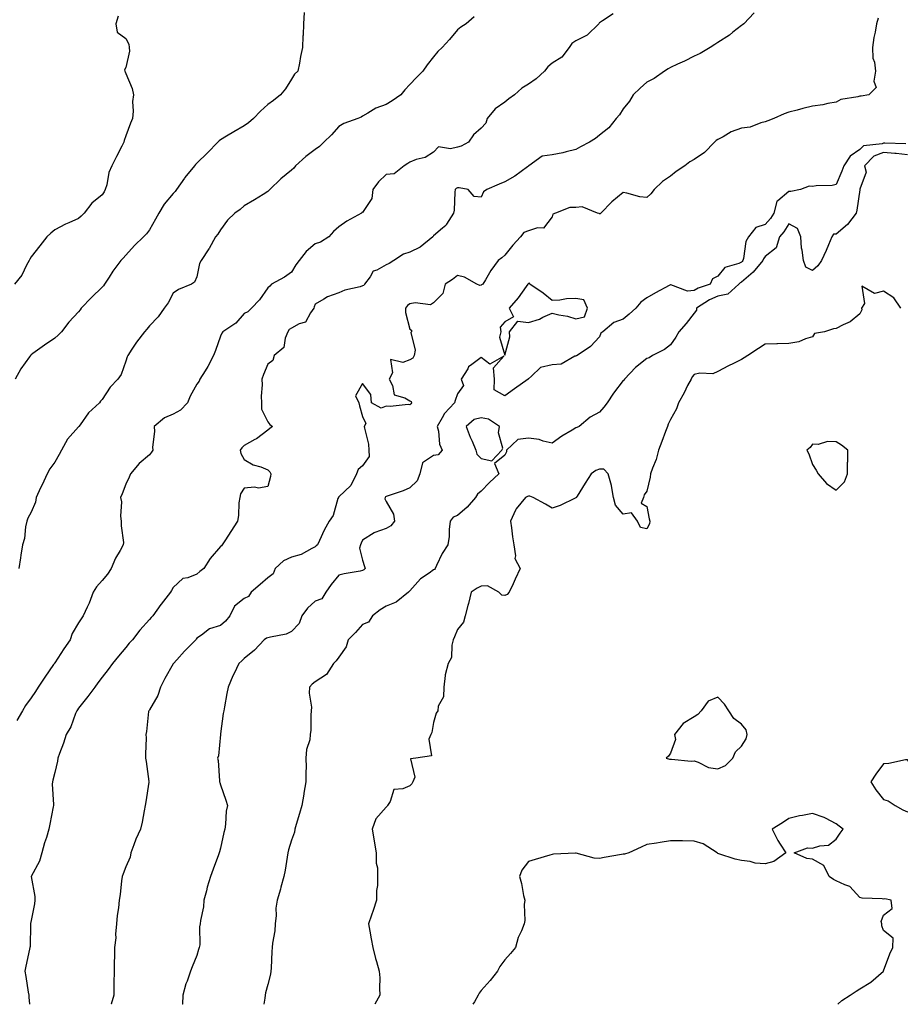
# Model space of a CAD drawing. Units: inches. Extents: x 897203 to 899843, y 7342778 to 7345418.
# Drawn here: x 898893 to 899265, y 7342778 to 7343194 of the extents above; entities that cross this region are included whole.
import ezdxf

# ---------------------------------------------------------------- set-up
doc = ezdxf.new("R2010")
doc.units = ezdxf.units.IN
doc.header["$MEASUREMENT"] = 0
doc.layers.add('Contour_89727342', color=7, linetype='Continuous', true_color=0xcb7235)

msp = doc.modelspace()

# ---------------------------------------------------------------- linework, layer by layer
at = {"layer": 'Contour_89727342'}
for points in [[(898934.89, 7343195.08, 3371), (898933.81, 7343191.92, 3371), (898934.46, 7343188.33, 3371), (898938.05, 7343185.69, 3371), (898939.38, 7343183.25, 3371), (898939.5, 7343181.92, 3371), (898939.66, 7343180.31, 3371), (898938.05, 7343173.42, 3371), (898937.58, 7343172.39, 3371), (898937.71, 7343171.92, 3371), (898937.74, 7343171.61, 3371), (898938.05, 7343170.89, 3371), (898940.75, 7343164.62, 3371), (898941.25, 7343161.92, 3371), (898940.93, 7343159.04, 3371), (898941.17, 7343155.04, 3371), (898940.9, 7343151.92, 3371), (898939.99, 7343149.98, 3371), (898938.05, 7343144.58, 3371), (898937.32, 7343142.65, 3371), (898937.24, 7343141.92, 3371), (898936.39, 7343140.26, 3371), (898934.1, 7343135.87, 3371), (898932.2, 7343131.92, 3371), (898930.9, 7343129.07, 3371), (898930, 7343123.87, 3371), (898929.4, 7343121.92, 3371), (898928.97, 7343121, 3371), (898928.05, 7343119.67, 3371), (898923.79, 7343116.18, 3371), (898920.52, 7343111.92, 3371), (898919.25, 7343110.72, 3371), (898918.05, 7343109.65, 3371), (898914.02, 7343107.89, 3371), (898912.62, 7343107.35, 3371), (898908.05, 7343104.95, 3371), (898906.45, 7343103.52, 3371), (898904.79, 7343101.92, 3371), (898901.76, 7343098.21, 3371), (898898.05, 7343093.48, 3371), (898897.49, 7343092.48, 3371), (898897.23, 7343091.92, 3371), (898896.19, 7343090.06, 3371), (898894.12, 7343085.85, 3371), (898891.05, 7343081.92, 3371)], [(899013.33, 7343196.64, 3372), (899013.11, 7343191.92, 3372), (899012.92, 7343187.05, 3372), (899012.85, 7343186.72, 3372), (899012.62, 7343181.92, 3372), (899011.88, 7343178.09, 3372), (899011.36, 7343175.23, 3372), (899010.74, 7343171.92, 3372), (899009.33, 7343170.64, 3372), (899008.05, 7343168.55, 3372), (899005.47, 7343164.5, 3372), (899003.38, 7343161.92, 3372), (899000.47, 7343159.5, 3372), (898998.05, 7343157.83, 3372), (898994.9, 7343155.07, 3372), (898991.96, 7343151.92, 3372), (898989.94, 7343150.03, 3372), (898988.05, 7343148.83, 3372), (898983.7, 7343146.27, 3372), (898980.58, 7343144.45, 3372), (898978.05, 7343142.97, 3372), (898977.47, 7343142.5, 3372), (898976.95, 7343141.92, 3372), (898972.61, 7343137.36, 3372), (898968.05, 7343133, 3372), (898967.49, 7343132.48, 3372), (898967.07, 7343131.92, 3372), (898963.02, 7343126.95, 3372), (898962.88, 7343126.75, 3372), (898959.47, 7343121.92, 3372), (898958.86, 7343121.11, 3372), (898958.05, 7343120.31, 3372), (898954.2, 7343115.77, 3372), (898951.99, 7343111.92, 3372), (898950.59, 7343109.38, 3372), (898948.05, 7343104.93, 3372), (898946.74, 7343103.23, 3372), (898945.47, 7343101.92, 3372), (898941.68, 7343098.29, 3372), (898938.05, 7343094.23, 3372), (898936.99, 7343092.98, 3372), (898935.93, 7343091.92, 3372), (898932.56, 7343087.41, 3372), (898931.01, 7343084.88, 3372), (898929.11, 7343081.92, 3372), (898928.68, 7343081.29, 3372), (898928.05, 7343080.66, 3372), (898923.57, 7343076.4, 3372), (898919.27, 7343071.92, 3372), (898918.78, 7343071.19, 3372), (898918.05, 7343070.27, 3372), (898914.08, 7343065.89, 3372), (898910.93, 7343061.92, 3372), (898909.54, 7343060.43, 3372), (898908.05, 7343059.2, 3372), (898903.76, 7343056.21, 3372), (898898.87, 7343052.74, 3372), (898898.05, 7343052.16, 3372), (898897.94, 7343052.03, 3372), (898897.84, 7343051.92, 3372), (898897.37, 7343051.24, 3372), (898893.74, 7343046.23, 3372), (898891.39, 7343041.92, 3372)], [(899143.81, 7343196.16, 3374), (899139.31, 7343193.18, 3374), (899138.05, 7343192.28, 3374), (899137.87, 7343192.1, 3374), (899137.74, 7343191.92, 3374), (899132.84, 7343187.13, 3374), (899128.05, 7343184.67, 3374), (899126.44, 7343183.53, 3374), (899125.24, 7343181.92, 3374), (899122.11, 7343177.86, 3374), (899118.05, 7343175.21, 3374), (899116.25, 7343173.72, 3374), (899114.78, 7343171.92, 3374), (899111.28, 7343168.69, 3374), (899108.05, 7343166.43, 3374), (899105.21, 7343164.76, 3374), (899102.15, 7343161.92, 3374), (899099.81, 7343160.16, 3374), (899098.05, 7343158.74, 3374), (899093.97, 7343156, 3374), (899090.62, 7343151.92, 3374), (899090.05, 7343149.92, 3374), (899088.05, 7343147.79, 3374), (899084.91, 7343145.06, 3374), (899082.76, 7343141.92, 3374), (899079.71, 7343140.26, 3374), (899078.05, 7343139.83, 3374), (899075.18, 7343139.05, 3374), (899070.06, 7343139.91, 3374), (899068.05, 7343137.75, 3374), (899064.5, 7343135.47, 3374), (899060.7, 7343134.57, 3374), (899058.05, 7343133.54, 3374), (899057.12, 7343132.85, 3374), (899055.6, 7343131.92, 3374), (899051.36, 7343128.61, 3374), (899048.05, 7343128.33, 3374), (899044.77, 7343125.2, 3374), (899042.41, 7343121.92, 3374), (899041.89, 7343118.08, 3374), (899038.05, 7343112.29, 3374), (899037.78, 7343112.19, 3374), (899037.63, 7343111.92, 3374), (899031.34, 7343108.63, 3374), (899028.05, 7343106.15, 3374), (899025.79, 7343104.18, 3374), (899023.73, 7343101.92, 3374), (899020.31, 7343099.66, 3374), (899018.05, 7343099.04, 3374), (899014.2, 7343095.77, 3374), (899011.31, 7343091.92, 3374), (899009.82, 7343090.15, 3374), (899008.05, 7343087.09, 3374), (899005.07, 7343084.9, 3374), (898999.61, 7343081.92, 3374), (898998.86, 7343081.11, 3374), (898998.05, 7343080.49, 3374), (898994.57, 7343075.4, 3374), (898991.19, 7343071.92, 3374), (898989.6, 7343070.37, 3374), (898988.05, 7343069.63, 3374), (898984.46, 7343065.51, 3374), (898979.1, 7343061.92, 3374), (898978.68, 7343061.29, 3374), (898978.05, 7343059.99, 3374), (898976, 7343053.97, 3374), (898975.07, 7343051.92, 3374), (898972.76, 7343047.21, 3374), (898971.58, 7343045.45, 3374), (898969.36, 7343041.92, 3374), (898969, 7343040.97, 3374), (898968.05, 7343039.84, 3374), (898965.31, 7343034.66, 3374), (898964.08, 7343031.92, 3374), (898961.17, 7343028.8, 3374), (898958.05, 7343027.14, 3374), (898954.47, 7343025.5, 3374), (898950.08, 7343021.92, 3374), (898950.23, 7343019.74, 3374), (898949.32, 7343013.19, 3374), (898949.45, 7343011.92, 3374), (898948.86, 7343011.11, 3374), (898948.05, 7343009.96, 3374), (898943.75, 7343006.22, 3374), (898940.09, 7343001.92, 3374), (898939.45, 7343000.52, 3374), (898938.05, 7342997.62, 3374), (898936.48, 7342993.49, 3374), (898935.88, 7342991.92, 3374), (898936.29, 7342990.16, 3374), (898935.88, 7342984.09, 3374), (898936.18, 7342981.92, 3374), (898936.14, 7342980.01, 3374), (898937.05, 7342972.92, 3374), (898937.02, 7342971.92, 3374), (898935.73, 7342969.6, 3374), (898933.65, 7342966.32, 3374), (898931.93, 7342961.92, 3374), (898930.39, 7342959.58, 3374), (898928.05, 7342956.9, 3374), (898925.74, 7342954.23, 3374), (898924.31, 7342951.92, 3374), (898922.62, 7342947.35, 3374), (898921.78, 7342945.65, 3374), (898920.13, 7342941.92, 3374), (898919.19, 7342940.78, 3374), (898918.05, 7342939, 3374), (898915.48, 7342934.49, 3374), (898914.61, 7342931.92, 3374), (898911.97, 7342928, 3374), (898908.05, 7342922.12, 3374), (898907.96, 7342922.01, 3374), (898907.9, 7342921.92, 3374), (898907.57, 7342921.44, 3374), (898903.85, 7342916.12, 3374), (898901.09, 7342911.92, 3374), (898899.88, 7342910.09, 3374), (898898.05, 7342907.31, 3374), (898895.77, 7342904.2, 3374), (898894.46, 7342901.92, 3374), (898892.13, 7342897.84, 3374)], [(899085.11, 7343194.86, 3373), (899081.78, 7343191.92, 3373), (899079.52, 7343190.45, 3373), (899078.05, 7343189.28, 3373), (899074.69, 7343185.28, 3373), (899071.65, 7343181.92, 3373), (899069.83, 7343180.14, 3373), (899068.05, 7343177.91, 3373), (899065.37, 7343174.6, 3373), (899063.46, 7343171.92, 3373), (899060.81, 7343169.16, 3373), (899058.05, 7343166.23, 3373), (899055.93, 7343164.04, 3373), (899054.17, 7343161.92, 3373), (899050.59, 7343159.38, 3373), (899048.05, 7343157.89, 3373), (899043.68, 7343156.29, 3373), (899040.26, 7343154.13, 3373), (899038.05, 7343152.94, 3373), (899037.44, 7343152.53, 3373), (899035.99, 7343151.92, 3373), (899030.16, 7343149.81, 3373), (899028.05, 7343148.5, 3373), (899024.89, 7343145.08, 3373), (899021.66, 7343141.92, 3373), (899019.83, 7343140.14, 3373), (899018.05, 7343138.78, 3373), (899014.12, 7343135.85, 3373), (899009.71, 7343131.92, 3373), (899009.07, 7343130.9, 3373), (899008.05, 7343130.15, 3373), (899003.46, 7343126.51, 3373), (898998.85, 7343121.92, 3373), (898998.49, 7343121.48, 3373), (898998.05, 7343121.14, 3373), (898996.02, 7343119.89, 3373), (898992.35, 7343117.62, 3373), (898988.05, 7343115.02, 3373), (898986.4, 7343113.57, 3373), (898984.06, 7343111.92, 3373), (898981.03, 7343108.94, 3373), (898978.05, 7343104.91, 3373), (898976.94, 7343103.03, 3373), (898975.88, 7343101.92, 3373), (898973.21, 7343097.08, 3373), (898973.1, 7343096.87, 3373), (898969.93, 7343091.92, 3373), (898969.21, 7343090.76, 3373), (898968.05, 7343085.14, 3373), (898967.12, 7343082.85, 3373), (898965.82, 7343081.92, 3373), (898960.3, 7343079.67, 3373), (898958.05, 7343078.25, 3373), (898955.89, 7343074.08, 3373), (898954.2, 7343071.92, 3373), (898951.72, 7343068.25, 3373), (898948.05, 7343064.46, 3373), (898946.92, 7343063.05, 3373), (898945.91, 7343061.92, 3373), (898942.52, 7343057.45, 3373), (898940.63, 7343054.5, 3373), (898938.91, 7343051.92, 3373), (898938.69, 7343051.28, 3373), (898938.05, 7343049.48, 3373), (898936.05, 7343043.92, 3373), (898934.77, 7343041.92, 3373), (898931.47, 7343038.5, 3373), (898928.05, 7343033.29, 3373), (898927.43, 7343032.54, 3373), (898926.93, 7343031.92, 3373), (898922.37, 7343027.6, 3373), (898918.75, 7343022.62, 3373), (898918.22, 7343021.92, 3373), (898918.15, 7343021.82, 3373), (898918.05, 7343021.72, 3373), (898913.47, 7343016.5, 3373), (898910.96, 7343011.92, 3373), (898909.92, 7343010.05, 3373), (898908.05, 7343006.85, 3373), (898905.97, 7343004, 3373), (898904.85, 7343001.92, 3373), (898902.69, 7342997.28, 3373), (898902.12, 7342995.99, 3373), (898900.28, 7342991.92, 3373), (898899.94, 7342990.03, 3373), (898898.05, 7342985.74, 3373), (898896.7, 7342983.27, 3373), (898896.25, 7342981.92, 3373), (898895.71, 7342979.58, 3373), (898895.36, 7342974.61, 3373), (898894.42, 7342971.92, 3373), (898893.78, 7342967.65, 3373), (898893.57, 7342966.4, 3373), (898892.92, 7342961.92, 3373)], [(899203.44, 7343196.53, 3375), (899199.08, 7343191.92, 3375), (899198.5, 7343191.47, 3375), (899198.05, 7343191.19, 3375), (899194.43, 7343188.3, 3375), (899192.91, 7343187.06, 3375), (899188.05, 7343184, 3375), (899186.81, 7343183.16, 3375), (899184.79, 7343181.92, 3375), (899180.59, 7343179.38, 3375), (899178.05, 7343178.22, 3375), (899173.89, 7343176.08, 3375), (899170.95, 7343174.82, 3375), (899168.05, 7343173.49, 3375), (899167.09, 7343172.88, 3375), (899165.57, 7343171.92, 3375), (899161.22, 7343168.75, 3375), (899158.05, 7343167.2, 3375), (899155.25, 7343164.72, 3375), (899152.25, 7343161.92, 3375), (899150.75, 7343159.22, 3375), (899148.05, 7343155.94, 3375), (899146.49, 7343153.48, 3375), (899145.05, 7343151.92, 3375), (899141.96, 7343148.01, 3375), (899138.05, 7343144.89, 3375), (899136.45, 7343143.52, 3375), (899133.88, 7343141.92, 3375), (899130.02, 7343139.95, 3375), (899128.05, 7343138.83, 3375), (899124.04, 7343137.91, 3375), (899122.56, 7343137.41, 3375), (899118.05, 7343136.62, 3375), (899113.92, 7343136.05, 3375), (899108.27, 7343131.92, 3375), (899108.12, 7343131.85, 3375), (899108.05, 7343131.8, 3375), (899107.65, 7343131.52, 3375), (899102.38, 7343127.59, 3375), (899098.05, 7343125.13, 3375), (899095.72, 7343124.25, 3375), (899090.49, 7343121.92, 3375), (899089.08, 7343120.89, 3375), (899088.05, 7343118.68, 3375), (899085.17, 7343119.04, 3375), (899082.61, 7343121.92, 3375), (899078.75, 7343122.62, 3375), (899078.05, 7343122.65, 3375), (899077.61, 7343122.36, 3375), (899077.08, 7343121.92, 3375), (899076.92, 7343120.79, 3375), (899076.73, 7343113.24, 3375), (899076.49, 7343111.92, 3375), (899073.48, 7343107.35, 3375), (899073.17, 7343106.8, 3375), (899071.77, 7343105.64, 3375), (899068.05, 7343102.4, 3375), (899067.81, 7343102.16, 3375), (899067.68, 7343101.92, 3375), (899062.34, 7343097.63, 3375), (899058.05, 7343095.5, 3375), (899055.33, 7343094.64, 3375), (899051.23, 7343091.92, 3375), (899049.33, 7343090.64, 3375), (899048.05, 7343090.11, 3375), (899044, 7343087.87, 3375), (899042.56, 7343087.41, 3375), (899041.24, 7343085.11, 3375), (899038.89, 7343081.92, 3375), (899038.51, 7343081.46, 3375), (899038.05, 7343081.24, 3375), (899037.02, 7343080.89, 3375), (899030.55, 7343079.42, 3375), (899028.05, 7343078.26, 3375), (899023.29, 7343076.68, 3375), (899021.72, 7343075.59, 3375), (899018.05, 7343073.47, 3375), (899017.61, 7343072.36, 3375), (899017.48, 7343071.92, 3375), (899016.06, 7343069.93, 3375), (899013.96, 7343066.01, 3375), (899011.31, 7343065.18, 3375), (899008.05, 7343063.37, 3375), (899007.11, 7343062.86, 3375), (899006.51, 7343061.92, 3375), (899005.36, 7343059.23, 3375), (899004.77, 7343055.2, 3375), (899000.75, 7343051.92, 3375), (899000.2, 7343049.77, 3375), (898998.05, 7343048.16, 3375), (898996.17, 7343043.8, 3375), (898995.51, 7343041.92, 3375), (898995.59, 7343039.46, 3375), (898995.22, 7343034.75, 3375), (898995.3, 7343031.92, 3375), (898995.35, 7343029.22, 3375), (898998.05, 7343023.84, 3375), (898998.86, 7343022.73, 3375), (899000.06, 7343021.92, 3375), (898998.95, 7343021.02, 3375), (898998.05, 7343020.3, 3375), (898993.21, 7343016.76, 3375), (898992.56, 7343016.43, 3375), (898988.05, 7343013.9, 3375), (898987.02, 7343012.95, 3375), (898986.37, 7343011.92, 3375), (898986.6, 7343010.47, 3375), (898988.05, 7343008, 3375), (898991.84, 7343005.71, 3375), (898995.15, 7343004.82, 3375), (898998.05, 7343003.67, 3375), (898998.89, 7343002.76, 3375), (898999.34, 7343001.92, 3375), (898999.2, 7343000.77, 3375), (898998.05, 7342996.54, 3375), (898994.08, 7342995.89, 3375), (898992.41, 7342996.28, 3375), (898988.05, 7342995.93, 3375), (898986.51, 7342993.46, 3375), (898986.16, 7342991.92, 3375), (898985.84, 7342989.71, 3375), (898985.68, 7342984.29, 3375), (898985.23, 7342981.92, 3375), (898982.45, 7342977.52, 3375), (898980.23, 7342974.1, 3375), (898978.82, 7342971.92, 3375), (898978.45, 7342971.52, 3375), (898978.05, 7342971.18, 3375), (898973.73, 7342966.24, 3375), (898970.95, 7342961.92, 3375), (898969.29, 7342960.68, 3375), (898968.05, 7342959.62, 3375), (898964.2, 7342958.07, 3375), (898962.21, 7342957.76, 3375), (898958.05, 7342953.88, 3375), (898957.35, 7342952.62, 3375), (898956.87, 7342951.92, 3375), (898953.02, 7342946.95, 3375), (898952.89, 7342946.76, 3375), (898949.45, 7342941.92, 3375), (898948.75, 7342941.22, 3375), (898948.05, 7342940.41, 3375), (898944, 7342935.97, 3375), (898940.92, 7342931.92, 3375), (898939.55, 7342930.42, 3375), (898938.05, 7342928.58, 3375), (898934.98, 7342924.99, 3375), (898932.5, 7342921.92, 3375), (898930.59, 7342919.38, 3375), (898928.05, 7342916.07, 3375), (898926.28, 7342913.69, 3375), (898925.03, 7342911.92, 3375), (898922.1, 7342907.87, 3375), (898918.05, 7342902.96, 3375), (898917.63, 7342902.34, 3375), (898917.37, 7342901.92, 3375), (898916.82, 7342900.69, 3375), (898914.79, 7342895.18, 3375), (898912.87, 7342891.92, 3375), (898911.74, 7342888.23, 3375), (898910.05, 7342883.92, 3375), (898909.35, 7342881.92, 3375), (898909.27, 7342880.7, 3375), (898908.05, 7342875.9, 3375), (898907.32, 7342872.65, 3375), (898907.1, 7342871.92, 3375), (898907.02, 7342870.89, 3375), (898907.59, 7342862.38, 3375), (898907.54, 7342861.92, 3375), (898907.42, 7342861.29, 3375), (898905.97, 7342854, 3375), (898905.6, 7342851.92, 3375), (898904.54, 7342848.41, 3375), (898903.8, 7342846.17, 3375), (898902.64, 7342841.92, 3375), (898901.56, 7342838.41, 3375), (898898.13, 7342832, 3375), (898898.09, 7342831.92, 3375), (898898.09, 7342831.88, 3375), (898899.68, 7342823.55, 3375), (898899.6, 7342821.92, 3375), (898899.52, 7342820.45, 3375), (898898.05, 7342813.35, 3375), (898897.83, 7342812.14, 3375), (898897.81, 7342811.92, 3375), (898897.76, 7342811.63, 3375), (898897.63, 7342802.34, 3375), (898897.54, 7342801.92, 3375), (898897.39, 7342801.26, 3375), (898895.9, 7342794.07, 3375), (898895.39, 7342791.92, 3375), (898895.92, 7342789.79, 3375), (898896.88, 7342783.09, 3375), (898897.12, 7342781.92, 3375), (898897.09, 7342780.96, 3375), (898897.36, 7342778, 3375)], [(899255.66, 7343194.31, 3376), (899255.04, 7343191.92, 3376), (899254.44, 7343188.31, 3376), (899253.92, 7343186.05, 3376), (899253.33, 7343181.92, 3376), (899253.51, 7343177.38, 3376), (899254.24, 7343175.73, 3376), (899254.57, 7343171.92, 3376), (899253.84, 7343167.71, 3376), (899254.92, 7343165.05, 3376), (899251.82, 7343161.92, 3376), (899248.59, 7343161.38, 3376), (899248.05, 7343161.34, 3376), (899247.19, 7343161.06, 3376), (899239.99, 7343159.98, 3376), (899238.05, 7343158.87, 3376), (899234.43, 7343158.3, 3376), (899232.34, 7343157.63, 3376), (899228.05, 7343157.17, 3376), (899223.88, 7343156.09, 3376), (899221.59, 7343155.46, 3376), (899218.05, 7343154.52, 3376), (899216.09, 7343153.88, 3376), (899211.64, 7343151.92, 3376), (899209.08, 7343150.89, 3376), (899208.05, 7343150.46, 3376), (899206.19, 7343150.06, 3376), (899201.66, 7343148.31, 3376), (899198.05, 7343147.81, 3376), (899193.72, 7343146.25, 3376), (899190.28, 7343144.15, 3376), (899188.05, 7343142.98, 3376), (899187.36, 7343142.61, 3376), (899186.63, 7343141.92, 3376), (899182.46, 7343137.51, 3376), (899178.05, 7343134.66, 3376), (899176.28, 7343133.69, 3376), (899174.15, 7343131.92, 3376), (899170.4, 7343129.57, 3376), (899168.05, 7343127.53, 3376), (899164.62, 7343125.35, 3376), (899161.1, 7343121.92, 3376), (899159.8, 7343120.17, 3376), (899158.05, 7343118.61, 3376), (899155.04, 7343118.91, 3376), (899149.56, 7343120.41, 3376), (899148.05, 7343120.62, 3376), (899143.3, 7343116.67, 3376), (899138.68, 7343111.92, 3376), (899138.29, 7343111.68, 3376), (899138.05, 7343111.71, 3376), (899137.9, 7343111.77, 3376), (899137.26, 7343111.92, 3376), (899130.74, 7343114.61, 3376), (899128.05, 7343114.36, 3376), (899125.61, 7343114.36, 3376), (899119.47, 7343111.92, 3376), (899118.43, 7343111.54, 3376), (899118.05, 7343110.41, 3376), (899114.37, 7343105.6, 3376), (899111.86, 7343105.73, 3376), (899108.05, 7343104.44, 3376), (899106.18, 7343103.79, 3376), (899104.69, 7343101.92, 3376), (899101.52, 7343098.45, 3376), (899098.05, 7343094.25, 3376), (899096.82, 7343093.15, 3376), (899095.34, 7343091.92, 3376), (899092.22, 7343087.75, 3376), (899089.99, 7343083.86, 3376), (899088.81, 7343081.92, 3376), (899088.3, 7343081.67, 3376), (899088.05, 7343081.63, 3376), (899087.6, 7343081.47, 3376), (899086.24, 7343081.92, 3376), (899081.06, 7343084.93, 3376), (899078.05, 7343085.65, 3376), (899076.07, 7343083.9, 3376), (899072.93, 7343081.92, 3376), (899071.93, 7343078.04, 3376), (899068.05, 7343074.08, 3376), (899066.76, 7343073.21, 3376), (899060.29, 7343074.16, 3376), (899058.05, 7343073.64, 3376), (899056.98, 7343072.99, 3376), (899056.1, 7343071.92, 3376), (899056.12, 7343069.99, 3376), (899058.05, 7343062.92, 3376), (899058.71, 7343062.58, 3376), (899058.69, 7343061.92, 3376), (899058.37, 7343061.6, 3376), (899060.31, 7343054.18, 3376), (899059.79, 7343051.92, 3376), (899059.29, 7343050.68, 3376), (899058.05, 7343050.11, 3376), (899054.99, 7343048.86, 3376), (899049.8, 7343050.17, 3376), (899050.62, 7343044.49, 3376), (899049.33, 7343041.92, 3376), (899050.74, 7343039.23, 3376), (899051.38, 7343035.25, 3376), (899055.94, 7343034.03, 3376), (899058.05, 7343032.77, 3376), (899058.6, 7343032.47, 3376), (899058.75, 7343031.92, 3376), (899058.47, 7343031.5, 3376), (899058.05, 7343031.08, 3376), (899057.31, 7343031.18, 3376), (899049.64, 7343030.33, 3376), (899048.05, 7343030.47, 3376), (899045.84, 7343029.71, 3376), (899041.82, 7343031.92, 3376), (899041.47, 7343035.34, 3376), (899038.05, 7343040.04, 3376), (899035.1, 7343034.87, 3376), (899036.51, 7343031.92, 3376), (899036.77, 7343030.64, 3376), (899038.05, 7343026.17, 3376), (899039.35, 7343023.22, 3376), (899038.75, 7343021.92, 3376), (899038.78, 7343021.19, 3376), (899040.58, 7343014.45, 3376), (899040.63, 7343011.92, 3376), (899040.78, 7343009.19, 3376), (899038.05, 7343005.3, 3376), (899036.23, 7343003.74, 3376), (899035.45, 7343001.92, 3376), (899033.04, 7342996.93, 3376), (899028.05, 7342992.19, 3376), (899027.88, 7342992.09, 3376), (899027.82, 7342991.92, 3376), (899027.65, 7342991.52, 3376), (899025.58, 7342984.39, 3376), (899023.9, 7342981.92, 3376), (899021.76, 7342978.21, 3376), (899019.88, 7342973.75, 3376), (899019.01, 7342971.92, 3376), (899018.49, 7342971.48, 3376), (899018.05, 7342971.09, 3376), (899016.56, 7342970.43, 3376), (899012.1, 7342967.87, 3376), (899008.05, 7342966.74, 3376), (899004.71, 7342965.26, 3376), (899001.2, 7342961.92, 3376), (899000.29, 7342959.68, 3376), (898998.05, 7342958.07, 3376), (898994.76, 7342955.21, 3376), (898990.99, 7342951.92, 3376), (898989.84, 7342950.13, 3376), (898988.05, 7342949.28, 3376), (898983.96, 7342946.01, 3376), (898982.03, 7342941.92, 3376), (898980.19, 7342939.78, 3376), (898978.05, 7342937.94, 3376), (898973.46, 7342936.51, 3376), (898969.97, 7342933.84, 3376), (898968.05, 7342932.61, 3376), (898967.79, 7342932.18, 3376), (898967.57, 7342931.92, 3376), (898962.86, 7342927.11, 3376), (898959.6, 7342923.47, 3376), (898958.2, 7342921.92, 3376), (898958.15, 7342921.82, 3376), (898958.05, 7342921.65, 3376), (898954.49, 7342915.48, 3376), (898952.65, 7342911.92, 3376), (898951.55, 7342908.42, 3376), (898948.05, 7342902.35, 3376), (898947.88, 7342902.09, 3376), (898947.77, 7342901.92, 3376), (898947.71, 7342901.58, 3376), (898946.78, 7342893.19, 3376), (898946.55, 7342891.92, 3376), (898946.63, 7342890.5, 3376), (898946.36, 7342883.61, 3376), (898946.43, 7342881.92, 3376), (898946.66, 7342880.53, 3376), (898947.86, 7342872.11, 3376), (898947.89, 7342871.92, 3376), (898947.86, 7342871.73, 3376), (898946.5, 7342863.47, 3376), (898946.29, 7342861.92, 3376), (898945.77, 7342859.64, 3376), (898945.03, 7342854.94, 3376), (898944.23, 7342851.92, 3376), (898942.27, 7342847.7, 3376), (898941.5, 7342845.37, 3376), (898940.16, 7342841.92, 3376), (898939.88, 7342840.09, 3376), (898938.05, 7342836.09, 3376), (898936.92, 7342833.05, 3376), (898936.57, 7342831.92, 3376), (898936.28, 7342830.15, 3376), (898935.68, 7342824.29, 3376), (898935.23, 7342821.92, 3376), (898934.92, 7342818.79, 3376), (898934.47, 7342815.5, 3376), (898934.15, 7342811.92, 3376), (898933.78, 7342807.65, 3376), (898933.86, 7342806.11, 3376), (898933.35, 7342801.92, 3376), (898933.24, 7342797.11, 3376), (898933.19, 7342796.78, 3376), (898933.1, 7342791.92, 3376), (898933.07, 7342786.94, 3376), (898933.07, 7342786.9, 3376), (898933.04, 7342781.92, 3376), (898931.9, 7342778.07, 3376), (898931.87, 7342778, 3376)], [(899267.4, 7343141.27, 3377), (899258.48, 7343141.49, 3377), (899258.05, 7343141.53, 3377), (899257.41, 7343141.28, 3377), (899249.57, 7343140.4, 3377), (899248.05, 7343138.81, 3377), (899243.9, 7343136.07, 3377), (899241.24, 7343131.92, 3377), (899240.35, 7343129.62, 3377), (899238.05, 7343124.12, 3377), (899236.28, 7343123.69, 3377), (899229.62, 7343123.49, 3377), (899228.05, 7343123.22, 3377), (899226.66, 7343123.31, 3377), (899222.89, 7343121.92, 3377), (899218.84, 7343121.13, 3377), (899218.05, 7343121.06, 3377), (899213.35, 7343117.22, 3377), (899212.96, 7343117.01, 3377), (899213, 7343116.87, 3377), (899211.64, 7343111.92, 3377), (899210.21, 7343109.76, 3377), (899208.05, 7343107.23, 3377), (899204.01, 7343105.96, 3377), (899201.02, 7343101.92, 3377), (899199.91, 7343100.06, 3377), (899198.91, 7343092.78, 3377), (899198.63, 7343091.92, 3377), (899198.36, 7343091.61, 3377), (899198.05, 7343091.33, 3377), (899196.87, 7343090.74, 3377), (899190.92, 7343089.05, 3377), (899188.05, 7343085.34, 3377), (899185.8, 7343084.17, 3377), (899184.8, 7343081.92, 3377), (899179.73, 7343080.24, 3377), (899178.05, 7343079.3, 3377), (899175.2, 7343079.07, 3377), (899168.24, 7343081.73, 3377), (899168.05, 7343081.69, 3377), (899167.53, 7343081.4, 3377), (899161.68, 7343078.29, 3377), (899158.05, 7343076.16, 3377), (899155.56, 7343074.41, 3377), (899153.39, 7343071.92, 3377), (899150.6, 7343069.37, 3377), (899148.05, 7343067.16, 3377), (899144.13, 7343065.84, 3377), (899139.48, 7343061.92, 3377), (899138.63, 7343061.34, 3377), (899138.05, 7343059.8, 3377), (899134.23, 7343055.74, 3377), (899128.61, 7343051.92, 3377), (899128.2, 7343051.77, 3377), (899128.05, 7343051.59, 3377), (899127.65, 7343051.52, 3377), (899121.82, 7343048.15, 3377), (899118.05, 7343047.92, 3377), (899113.13, 7343046.84, 3377), (899109.33, 7343043.2, 3377), (899108.05, 7343042.05, 3377), (899107.97, 7343042, 3377), (899107.99, 7343041.92, 3377), (899102.13, 7343037.84, 3377), (899098.05, 7343034.79, 3377), (899093.54, 7343037.41, 3377), (899093.73, 7343041.92, 3377), (899093.27, 7343046.7, 3377), (899097.71, 7343051.58, 3377), (899091.75, 7343048.22, 3377), (899088.05, 7343051.03, 3377), (899084.16, 7343048.03, 3377), (899082.83, 7343047.14, 3377), (899082.43, 7343046.3, 3377), (899079.71, 7343041.92, 3377), (899080.71, 7343039.26, 3377), (899078.05, 7343035.65, 3377), (899077.16, 7343032.81, 3377), (899076.83, 7343031.92, 3377), (899072.59, 7343027.38, 3377), (899071.67, 7343025.54, 3377), (899069.53, 7343021.92, 3377), (899070.06, 7343019.91, 3377), (899070.56, 7343014.43, 3377), (899071.62, 7343011.92, 3377), (899070.02, 7343009.95, 3377), (899068.05, 7343009.61, 3377), (899063.36, 7343006.61, 3377), (899062.17, 7343001.92, 3377), (899061.07, 7342998.9, 3377), (899058.05, 7342996.04, 3377), (899055.16, 7342994.81, 3377), (899048.79, 7342992.66, 3377), (899048.05, 7342992.38, 3377), (899047.76, 7342992.21, 3377), (899047.59, 7342991.92, 3377), (899047.49, 7342991.36, 3377), (899048.05, 7342990.25, 3377), (899051.04, 7342984.91, 3377), (899051.47, 7342981.92, 3377), (899050.03, 7342979.94, 3377), (899048.05, 7342978.87, 3377), (899043.27, 7342977.14, 3377), (899042.9, 7342977.07, 3377), (899038.05, 7342973.96, 3377), (899037.38, 7342972.59, 3377), (899037.1, 7342971.92, 3377), (899036.7, 7342970.57, 3377), (899038.05, 7342965.51, 3377), (899038.89, 7342962.76, 3377), (899039.15, 7342961.92, 3377), (899038.53, 7342961.44, 3377), (899038.05, 7342961.13, 3377), (899037.01, 7342960.88, 3377), (899030.27, 7342959.7, 3377), (899028.05, 7342959.09, 3377), (899024.8, 7342955.17, 3377), (899022.57, 7342951.92, 3377), (899020.81, 7342949.16, 3377), (899018.05, 7342948.12, 3377), (899014.74, 7342945.23, 3377), (899012.45, 7342941.92, 3377), (899011.24, 7342938.73, 3377), (899008.05, 7342935.43, 3377), (899005.73, 7342934.24, 3377), (898999.12, 7342932.99, 3377), (898998.05, 7342932.63, 3377), (898997.48, 7342932.49, 3377), (898996.52, 7342931.92, 3377), (898992.45, 7342927.52, 3377), (898988.05, 7342923.95, 3377), (898987.04, 7342922.93, 3377), (898985.83, 7342921.92, 3377), (898983.81, 7342917.68, 3377), (898983.31, 7342916.66, 3377), (898981.22, 7342911.92, 3377), (898980.79, 7342909.18, 3377), (898979.76, 7342903.63, 3377), (898979.49, 7342901.92, 3377), (898979.22, 7342900.75, 3377), (898978.05, 7342892.23, 3377), (898978.01, 7342891.96, 3377), (898978.01, 7342891.92, 3377), (898977.99, 7342891.86, 3377), (898977.15, 7342882.82, 3377), (898976.78, 7342881.92, 3377), (898977.02, 7342880.89, 3377), (898977.6, 7342872.37, 3377), (898977.68, 7342871.92, 3377), (898977.74, 7342871.61, 3377), (898978.05, 7342870.64, 3377), (898980.25, 7342864.12, 3377), (898980.96, 7342861.92, 3377), (898980.47, 7342859.5, 3377), (898980.21, 7342854.08, 3377), (898979.87, 7342851.92, 3377), (898979.45, 7342850.52, 3377), (898978.05, 7342843.95, 3377), (898977.66, 7342842.31, 3377), (898977.54, 7342841.92, 3377), (898977.24, 7342841.11, 3377), (898974.94, 7342835.03, 3377), (898973.79, 7342831.92, 3377), (898972.46, 7342827.51, 3377), (898972.07, 7342825.94, 3377), (898970.95, 7342821.92, 3377), (898970.87, 7342819.1, 3377), (898969.55, 7342813.42, 3377), (898969.49, 7342811.92, 3377), (898969.2, 7342810.77, 3377), (898969.27, 7342803.14, 3377), (898969.07, 7342801.92, 3377), (898968.82, 7342801.15, 3377), (898968.05, 7342798.67, 3377), (898966.14, 7342793.83, 3377), (898965.44, 7342791.92, 3377), (898963.93, 7342787.8, 3377), (898963.37, 7342786.6, 3377), (898962.11, 7342781.92, 3377), (898961.94, 7342778.03, 3377), (898961.93, 7342778, 3377)], [(899268.05, 7343136.58, 3378), (899263.26, 7343137.13, 3378), (899262.83, 7343137.14, 3378), (899258.05, 7343137.62, 3378), (899253.95, 7343136.02, 3378), (899249.94, 7343131.92, 3378), (899250.68, 7343129.29, 3378), (899248.05, 7343122.13, 3378), (899248, 7343121.97, 3378), (899247.97, 7343121.92, 3378), (899247.95, 7343121.82, 3378), (899246.78, 7343113.19, 3378), (899246.4, 7343111.92, 3378), (899242.77, 7343107.2, 3378), (899238.05, 7343103.12, 3378), (899236.93, 7343103.04, 3378), (899236.18, 7343101.92, 3378), (899234.74, 7343098.61, 3378), (899233.74, 7343096.23, 3378), (899231.76, 7343091.92, 3378), (899230.31, 7343089.66, 3378), (899228.05, 7343087.8, 3378), (899225.25, 7343089.12, 3378), (899224.17, 7343091.92, 3378), (899223.66, 7343096.31, 3378), (899223.33, 7343097.2, 3378), (899223.01, 7343101.92, 3378), (899221.65, 7343105.52, 3378), (899218.05, 7343107.47, 3378), (899215.92, 7343104.05, 3378), (899214.14, 7343101.92, 3378), (899212.7, 7343097.27, 3378), (899208.05, 7343093.7, 3378), (899207.31, 7343092.66, 3378), (899207.06, 7343091.92, 3378), (899202.93, 7343087.04, 3378), (899198.05, 7343082.81, 3378), (899197.45, 7343082.52, 3378), (899196.95, 7343081.92, 3378), (899192.26, 7343077.71, 3378), (899188.05, 7343076.85, 3378), (899184.57, 7343075.4, 3378), (899179, 7343071.92, 3378), (899178.96, 7343071.01, 3378), (899178.05, 7343069.7, 3378), (899174.61, 7343065.36, 3378), (899171.63, 7343061.92, 3378), (899170.33, 7343059.64, 3378), (899168.05, 7343056.41, 3378), (899165.52, 7343054.45, 3378), (899160.44, 7343051.92, 3378), (899159.09, 7343050.88, 3378), (899158.05, 7343050.55, 3378), (899153.22, 7343046.75, 3378), (899148.62, 7343041.92, 3378), (899148.46, 7343041.51, 3378), (899148.05, 7343041.3, 3378), (899144.04, 7343035.93, 3378), (899141.33, 7343031.92, 3378), (899139.9, 7343030.07, 3378), (899138.05, 7343027.96, 3378), (899134.19, 7343025.78, 3378), (899129.43, 7343021.92, 3378), (899128.49, 7343021.48, 3378), (899128.05, 7343021.34, 3378), (899126.5, 7343020.37, 3378), (899122.21, 7343017.76, 3378), (899118.05, 7343014.9, 3378), (899114.23, 7343015.74, 3378), (899112.53, 7343016.4, 3378), (899108.05, 7343017.04, 3378), (899103.61, 7343016.36, 3378), (899098.79, 7343011.92, 3378), (899098.74, 7343011.23, 3378), (899098.05, 7343009.87, 3378), (899093.73, 7343006.24, 3378), (899095.63, 7343001.92, 3378), (899091.66, 7342998.31, 3378), (899088.05, 7342994.63, 3378), (899086.63, 7342993.34, 3378), (899085.78, 7342991.92, 3378), (899082.18, 7342987.79, 3378), (899078.05, 7342984.4, 3378), (899076.27, 7342983.7, 3378), (899075, 7342981.92, 3378), (899074.61, 7342978.48, 3378), (899074.55, 7342975.42, 3378), (899074.05, 7342971.92, 3378), (899071.65, 7342968.32, 3378), (899069.31, 7342963.18, 3378), (899068.66, 7342961.92, 3378), (899068.37, 7342961.6, 3378), (899068.05, 7342961.38, 3378), (899066.11, 7342959.98, 3378), (899062.43, 7342957.54, 3378), (899058.05, 7342952.53, 3378), (899057.74, 7342952.23, 3378), (899057.41, 7342951.92, 3378), (899052.15, 7342947.82, 3378), (899048.05, 7342946.12, 3378), (899045.43, 7342944.54, 3378), (899042.24, 7342941.92, 3378), (899040.6, 7342939.37, 3378), (899038.05, 7342938.27, 3378), (899034.99, 7342934.98, 3378), (899031.91, 7342931.92, 3378), (899031.09, 7342928.88, 3378), (899028.05, 7342924.56, 3378), (899026.94, 7342923.03, 3378), (899025.8, 7342921.92, 3378), (899022.82, 7342917.15, 3378), (899018.05, 7342914.19, 3378), (899016.78, 7342913.19, 3378), (899015.61, 7342911.92, 3378), (899015.44, 7342909.31, 3378), (899016.54, 7342903.43, 3378), (899016.36, 7342901.92, 3378), (899016.15, 7342900.02, 3378), (899016.22, 7342893.75, 3378), (899015.97, 7342891.92, 3378), (899015.76, 7342889.63, 3378), (899014.35, 7342885.62, 3378), (899014.15, 7342881.92, 3378), (899014.26, 7342878.13, 3378), (899014.04, 7342875.93, 3378), (899014.13, 7342871.92, 3378), (899013.29, 7342867.16, 3378), (899013.2, 7342866.77, 3378), (899012.44, 7342861.92, 3378), (899011.38, 7342858.59, 3378), (899010, 7342853.87, 3378), (899009.4, 7342851.92, 3378), (899009.25, 7342850.72, 3378), (899008.05, 7342847.22, 3378), (899006.8, 7342843.17, 3378), (899006.55, 7342841.92, 3378), (899006.21, 7342840.08, 3378), (899005.4, 7342834.57, 3378), (899004.86, 7342831.92, 3378), (899003.59, 7342827.46, 3378), (899003.36, 7342826.61, 3378), (899001.93, 7342821.92, 3378), (899001.39, 7342818.58, 3378), (899001.57, 7342815.44, 3378), (899001.18, 7342811.92, 3378), (899000.98, 7342808.99, 3378), (898999.97, 7342803.84, 3378), (898999.8, 7342801.92, 3378), (898999.71, 7342800.26, 3378), (898999.42, 7342793.29, 3378), (898999.35, 7342791.92, 3378), (898999.18, 7342790.79, 3378), (898998.05, 7342786.34, 3378), (898997.12, 7342782.85, 3378), (898996.94, 7342781.92, 3378), (898996.79, 7342780.66, 3378), (898996.33, 7342778, 3378)], [(899265.36, 7343071.92, 3379), (899262.4, 7343076.27, 3379), (899258.05, 7343079.02, 3379), (899254.21, 7343078.08, 3379), (899248.89, 7343081.08, 3379), (899249.89, 7343073.76, 3379), (899248.72, 7343071.92, 3379), (899248.88, 7343071.09, 3379), (899248.05, 7343069.5, 3379), (899243.88, 7343066.09, 3379), (899240.99, 7343064.86, 3379), (899238.05, 7343063.31, 3379), (899236.8, 7343063.17, 3379), (899233.11, 7343061.92, 3379), (899228.78, 7343061.19, 3379), (899228.05, 7343059.72, 3379), (899225, 7343058.87, 3379), (899222.28, 7343057.69, 3379), (899218.05, 7343056.92, 3379), (899213.21, 7343056.76, 3379), (899212.88, 7343056.75, 3379), (899208.05, 7343056.59, 3379), (899205.19, 7343054.78, 3379), (899200.76, 7343051.92, 3379), (899199.1, 7343050.87, 3379), (899198.05, 7343050.21, 3379), (899194.65, 7343048.52, 3379), (899192.49, 7343047.48, 3379), (899188.05, 7343045.15, 3379), (899185.9, 7343044.07, 3379), (899180.5, 7343044.37, 3379), (899178.05, 7343043.8, 3379), (899177.14, 7343042.83, 3379), (899176.73, 7343041.92, 3379), (899175.29, 7343039.16, 3379), (899173.8, 7343036.17, 3379), (899171.36, 7343031.92, 3379), (899170.59, 7343029.38, 3379), (899168.05, 7343024.81, 3379), (899167.05, 7343022.92, 3379), (899166.74, 7343021.92, 3379), (899165.95, 7343019.82, 3379), (899164.36, 7343015.61, 3379), (899162.98, 7343011.92, 3379), (899162.01, 7343007.96, 3379), (899160.41, 7343004.28, 3379), (899159.62, 7343001.92, 3379), (899159.4, 7343000.57, 3379), (899158.05, 7342994.66, 3379), (899156.88, 7342993.09, 3379), (899156.63, 7342991.92, 3379), (899155.61, 7342989.48, 3379), (899158.05, 7342988.18, 3379), (899159.03, 7342982.9, 3379), (899159.27, 7342981.92, 3379), (899159.15, 7342980.82, 3379), (899158.05, 7342978.67, 3379), (899155.37, 7342979.24, 3379), (899154.09, 7342981.92, 3379), (899151.59, 7342985.46, 3379), (899148.05, 7342984.87, 3379), (899144.77, 7342988.64, 3379), (899143.97, 7342991.92, 3379), (899143.16, 7342996.81, 3379), (899143.17, 7342997.04, 3379), (899141.76, 7343001.92, 3379), (899139.97, 7343003.84, 3379), (899138.05, 7343003.96, 3379), (899136.59, 7343003.38, 3379), (899134.51, 7343001.92, 3379), (899132.02, 7342997.95, 3379), (899128.58, 7342992.45, 3379), (899128.25, 7342991.92, 3379), (899128.19, 7342991.78, 3379), (899128.05, 7342991.73, 3379), (899127.74, 7342991.61, 3379), (899121.44, 7342988.53, 3379), (899118.05, 7342987.46, 3379), (899115.29, 7342989.16, 3379), (899110.02, 7342991.92, 3379), (899108.64, 7342992.51, 3379), (899108.05, 7342992.52, 3379), (899107.61, 7342992.36, 3379), (899106.86, 7342991.92, 3379), (899102.85, 7342987.12, 3379), (899102.67, 7342986.54, 3379), (899100.49, 7342981.92, 3379), (899100.89, 7342979.08, 3379), (899101.4, 7342975.27, 3379), (899101.88, 7342971.92, 3379), (899102.62, 7342967.35, 3379), (899102.26, 7342966.13, 3379), (899104.54, 7342961.92, 3379), (899102.5, 7342957.47, 3379), (899101.58, 7342955.45, 3379), (899099.96, 7342951.92, 3379), (899099.02, 7342950.95, 3379), (899098.05, 7342950.55, 3379), (899096.85, 7342950.72, 3379), (899095.54, 7342951.92, 3379), (899090.76, 7342954.63, 3379), (899088.05, 7342954.47, 3379), (899086.38, 7342953.59, 3379), (899083.93, 7342951.92, 3379), (899082.77, 7342947.2, 3379), (899082.53, 7342946.4, 3379), (899081.34, 7342941.92, 3379), (899080.61, 7342939.36, 3379), (899078.05, 7342936.16, 3379), (899076.89, 7342933.08, 3379), (899076.31, 7342931.92, 3379), (899075.67, 7342929.54, 3379), (899075.53, 7342924.44, 3379), (899074.17, 7342921.92, 3379), (899072.91, 7342917.06, 3379), (899072.95, 7342916.82, 3379), (899072.36, 7342911.92, 3379), (899072.22, 7342907.75, 3379), (899069.96, 7342903.83, 3379), (899069.76, 7342901.92, 3379), (899069.09, 7342900.88, 3379), (899068.05, 7342896.95, 3379), (899067.26, 7342892.71, 3379), (899066.84, 7342891.92, 3379), (899066.06, 7342889.93, 3379), (899067.09, 7342882.88, 3379), (899060.55, 7342881.92, 3379), (899058.3, 7342881.67, 3379), (899060.05, 7342873.92, 3379), (899059.32, 7342871.92, 3379), (899058.86, 7342871.11, 3379), (899058.05, 7342870.29, 3379), (899055.02, 7342868.89, 3379), (899051.3, 7342868.67, 3379), (899049.69, 7342863.56, 3379), (899048.63, 7342861.92, 3379), (899048.39, 7342861.58, 3379), (899048.05, 7342861.16, 3379), (899043.65, 7342856.32, 3379), (899042.09, 7342851.92, 3379), (899042.9, 7342847.07, 3379), (899042.94, 7342846.81, 3379), (899043.77, 7342841.92, 3379), (899043.76, 7342837.63, 3379), (899044.34, 7342835.63, 3379), (899044.33, 7342831.92, 3379), (899044.3, 7342828.17, 3379), (899043.88, 7342826.09, 3379), (899043.87, 7342821.92, 3379), (899042.44, 7342817.53, 3379), (899041.8, 7342815.67, 3379), (899040.54, 7342811.92, 3379), (899041.09, 7342808.88, 3379), (899041.71, 7342805.58, 3379), (899042.37, 7342801.92, 3379), (899043.52, 7342797.39, 3379), (899043.93, 7342796.04, 3379), (899045.07, 7342791.92, 3379), (899045.29, 7342789.16, 3379), (899045.2, 7342784.77, 3379), (899045.36, 7342781.92, 3379), (899043.2, 7342778, 3379)], [(899238.72, 7342778, 3380), (899240.36, 7342779.61, 3380), (899243.9, 7342781.92, 3380), (899246.42, 7342783.55, 3380), (899248.05, 7342784.56, 3380), (899252.59, 7342787.38, 3380), (899257.96, 7342791.92, 3380), (899258, 7342791.97, 3380), (899258.05, 7342792.09, 3380), (899260.71, 7342799.26, 3380), (899261.96, 7342801.92, 3380), (899262.09, 7342805.96, 3380), (899258.05, 7342809.21, 3380), (899257.26, 7342811.13, 3380), (899257.21, 7342811.92, 3380), (899256.97, 7342813, 3380), (899258.05, 7342815.59, 3380), (899261.57, 7342818.4, 3380), (899261.19, 7342821.92, 3380), (899258.59, 7342822.46, 3380), (899258.05, 7342822.38, 3380), (899257.47, 7342822.5, 3380), (899248.92, 7342822.79, 3380), (899248.05, 7342823.1, 3380), (899243.8, 7342827.67, 3380), (899241.6, 7342828.37, 3380), (899238.05, 7342830.15, 3380), (899236.88, 7342830.75, 3380), (899235.1, 7342831.92, 3380), (899232.75, 7342836.62, 3380), (899228.05, 7342839.24, 3380), (899225.67, 7342839.54, 3380), (899220.33, 7342841.92, 3380), (899225.91, 7342844.06, 3380), (899228.05, 7342843.94, 3380), (899231.09, 7342844.96, 3380), (899234.74, 7342845.23, 3380), (899238.05, 7342847.75, 3380), (899239.66, 7342850.31, 3380), (899240.98, 7342851.92, 3380), (899239.31, 7342853.18, 3380), (899238.05, 7342854.18, 3380), (899233.43, 7342856.54, 3380), (899232.96, 7342856.83, 3380), (899228.05, 7342858.5, 3380), (899223.77, 7342857.64, 3380), (899222.46, 7342857.51, 3380), (899218.05, 7342856.37, 3380), (899215.3, 7342854.67, 3380), (899210.93, 7342851.92, 3380), (899213.3, 7342847.17, 3380), (899214.41, 7342845.56, 3380), (899216.77, 7342841.92, 3380), (899211.68, 7342838.29, 3380), (899208.05, 7342837.28, 3380), (899203.75, 7342837.62, 3380), (899201.7, 7342838.27, 3380), (899198.05, 7342838.7, 3380), (899195.35, 7342839.22, 3380), (899188.44, 7342841.53, 3380), (899188.05, 7342841.63, 3380), (899187.87, 7342841.74, 3380), (899187.71, 7342841.92, 3380), (899181.86, 7342845.73, 3380), (899178.05, 7342846.92, 3380), (899173.08, 7342846.95, 3380), (899173.02, 7342846.95, 3380), (899168.05, 7342846.96, 3380), (899163.64, 7342846.33, 3380), (899162.19, 7342846.06, 3380), (899158.05, 7342845.41, 3380), (899155.7, 7342844.27, 3380), (899150.42, 7342841.92, 3380), (899148.59, 7342841.38, 3380), (899148.05, 7342841.35, 3380), (899147.35, 7342841.22, 3380), (899140.03, 7342839.94, 3380), (899138.05, 7342839.56, 3380), (899135.79, 7342839.66, 3380), (899128.21, 7342841.76, 3380), (899128.05, 7342841.78, 3380), (899127.88, 7342841.75, 3380), (899118.58, 7342841.39, 3380), (899118.05, 7342841.29, 3380), (899117.14, 7342841.01, 3380), (899110.87, 7342839.1, 3380), (899108.05, 7342838.24, 3380), (899105.29, 7342834.68, 3380), (899104.34, 7342831.92, 3380), (899105.08, 7342828.95, 3380), (899106.04, 7342823.93, 3380), (899106.5, 7342821.92, 3380), (899106.25, 7342820.12, 3380), (899106.53, 7342813.44, 3380), (899106.21, 7342811.92, 3380), (899105.08, 7342808.95, 3380), (899103.76, 7342806.21, 3380), (899102.6, 7342801.92, 3380), (899100.52, 7342799.45, 3380), (899098.05, 7342796.71, 3380), (899095.99, 7342793.98, 3380), (899094.96, 7342791.92, 3380), (899091.87, 7342788.1, 3380), (899088.05, 7342783.76, 3380), (899087.23, 7342782.74, 3380), (899086.8, 7342781.92, 3380), (899085.24, 7342779.11, 3380), (899084.65, 7342778, 3380)]]:
    msp.add_polyline3d(points, dxfattribs=at)
for points in [[(899098.05, 7343052.08, 3377), (899100.27, 7343059.7, 3377), (899100.11, 7343061.92, 3377), (899103.6, 7343066.37, 3377), (899108.05, 7343065.76, 3377), (899112.7, 7343067.27, 3377), (899114.17, 7343068.04, 3377), (899118.05, 7343069.76, 3377), (899120.93, 7343069.04, 3377), (899124.58, 7343068.45, 3377), (899128.05, 7343067.36, 3377), (899131.76, 7343068.21, 3377), (899132.95, 7343071.92, 3377), (899131.47, 7343075.34, 3377), (899128.05, 7343075.93, 3377), (899124.2, 7343075.77, 3377), (899121.38, 7343075.25, 3377), (899118.05, 7343075.06, 3377), (899114.28, 7343078.15, 3377), (899108.64, 7343081.92, 3377), (899108.54, 7343082.41, 3377), (899108.05, 7343082.26, 3377), (899107.89, 7343082.08, 3377), (899107.81, 7343081.92, 3377), (899107.09, 7343080.96, 3377), (899103.7, 7343076.27, 3377), (899099.93, 7343071.92, 3377), (899101.8, 7343068.17, 3377), (899098.05, 7343066.02, 3377), (899096.18, 7343063.79, 3377), (899096.46, 7343061.92, 3377), (899095.81, 7343059.68, 3377)], [(899088.05, 7343008.33, 3378), (899092.63, 7343007.34, 3378), (899096.78, 7343011.92, 3378), (899097.25, 7343012.72, 3378), (899095.42, 7343019.29, 3378), (899095.88, 7343021.92, 3378), (899091.17, 7343025.04, 3378), (899088.05, 7343025.52, 3378), (899085.14, 7343024.83, 3378), (899081.79, 7343021.92, 3378), (899083.51, 7343017.38, 3378), (899084.26, 7343015.71, 3378), (899085.84, 7343011.92, 3378), (899086.33, 7343010.2, 3378)], [(899238.05, 7342994.97, 3380), (899241.45, 7342998.52, 3380), (899242.76, 7343001.92, 3380), (899242.79, 7343006.66, 3380), (899242.86, 7343007.11, 3380), (899242.89, 7343011.92, 3380), (899240.21, 7343014.08, 3380), (899238.05, 7343015.4, 3380), (899234.4, 7343015.57, 3380), (899230.37, 7343014.24, 3380), (899228.05, 7343014.48, 3380), (899226.98, 7343012.99, 3380), (899225.6, 7343011.92, 3380), (899226.48, 7343010.35, 3380), (899228.05, 7343005.86, 3380), (899229.61, 7343003.48, 3380), (899230.33, 7343001.92, 3380), (899233.96, 7342997.83, 3380)], [(899188.05, 7342877.39, 3380), (899191.22, 7342878.75, 3380), (899194.31, 7342881.92, 3380), (899195.46, 7342884.51, 3380), (899198.05, 7342886.97, 3380), (899199.97, 7342890, 3380), (899200.47, 7342891.92, 3380), (899199.96, 7342893.83, 3380), (899198.05, 7342896.19, 3380), (899194.8, 7342898.67, 3380), (899192.61, 7342901.92, 3380), (899190.81, 7342904.68, 3380), (899188.05, 7342907.58, 3380), (899183.96, 7342906.01, 3380), (899181, 7342901.92, 3380), (899179.61, 7342900.36, 3380), (899178.05, 7342899.36, 3380), (899173.46, 7342896.51, 3380), (899169.7, 7342891.92, 3380), (899170.2, 7342889.77, 3380), (899168.05, 7342884, 3380), (899167.21, 7342882.76, 3380), (899166.2, 7342881.92, 3380), (899167.66, 7342881.53, 3380), (899168.05, 7342881.45, 3380), (899168.49, 7342881.48, 3380), (899176.77, 7342880.64, 3380), (899178.05, 7342880.71, 3380), (899179.76, 7342880.21, 3380), (899184.15, 7342878.02, 3380)], [(899268.05, 7342859.24, 3380), (899270.39, 7342859.58, 3380), (899270.85, 7342861.92, 3380), (899273.74, 7342866.23, 3380), (899278.05, 7342871.54, 3380), (899278.26, 7342871.71, 3380), (899278.26, 7342871.92, 3380), (899278.18, 7342872.05, 3380), (899278.05, 7342872.1, 3380), (899277.33, 7342872.64, 3380), (899272.25, 7342876.12, 3380), (899268.05, 7342881.26, 3380), (899267.29, 7342881.16, 3380), (899260.26, 7342879.71, 3380), (899258.05, 7342879.45, 3380), (899254.78, 7342875.19, 3380), (899252.69, 7342871.92, 3380), (899254.71, 7342868.58, 3380), (899258.05, 7342864.4, 3380), (899259.99, 7342863.86, 3380), (899262.97, 7342861.92, 3380), (899266.17, 7342860.05, 3380)]]:
    msp.add_polyline3d(points, close=True, dxfattribs=at)

doc.saveas('drawing.dxf')
